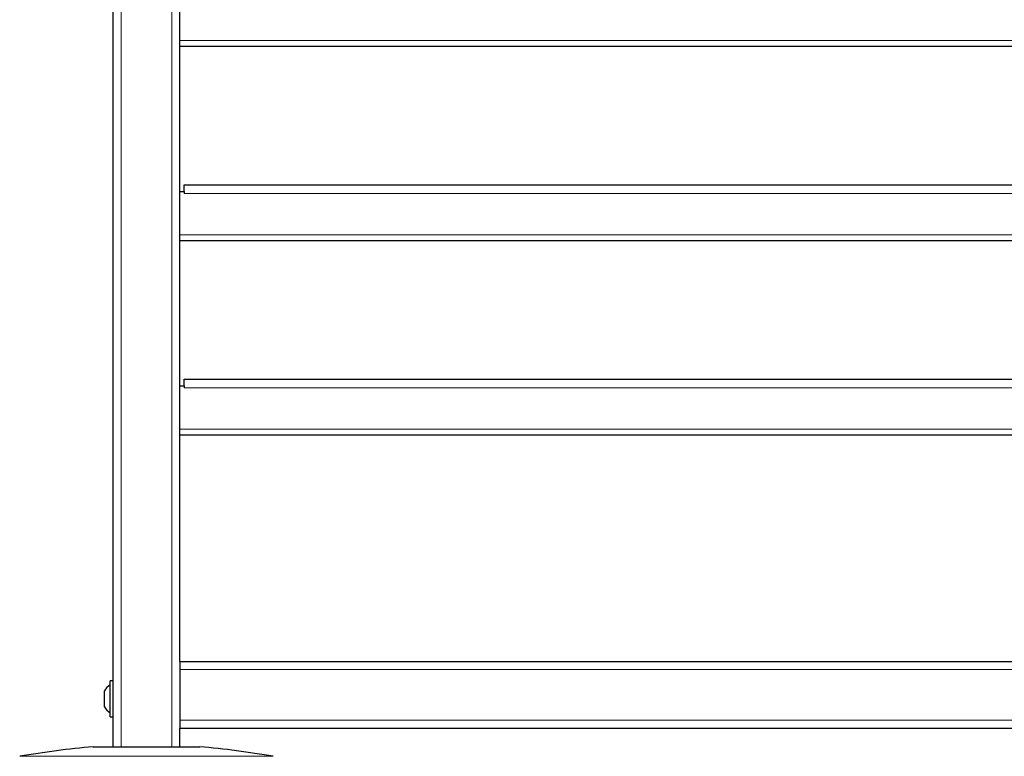
# Model space of a CAD drawing. Units: millimetres. Extents: x 0 to 210, y 0 to 297.
# Drawn here: x 126 to 144, y 195 to 209 of the extents above; entities that cross this region are included whole.
import ezdxf

# ---------------------------------------------------------------- set-up
doc = ezdxf.new("R2010")
doc.units = ezdxf.units.MM

msp = doc.modelspace()

# ---------------------------------------------------------------- linework, layer by layer
at = {"color": 7, "linetype": 'Continuous', "lineweight": 25}
for p, q in [((127.52119, 195.30846), (127.52119, 272.58346)), ((128.77119, 196.90846), (128.77119, 272.58346)), ((159.17119, 208.45846), (128.77119, 208.45846)), ((128.85369, 205.73346), (128.85369, 205.85846)), ((128.85369, 205.85846), (159.08869, 205.85846)), ((128.77119, 205.73346), (128.85369, 205.73346)), ((128.85369, 205.73346), (128.85369, 205.69596)), ((159.17119, 204.80846), (128.77119, 204.80846)), ((128.85369, 202.08346), (128.85369, 202.20846)), ((128.85369, 202.20846), (159.08869, 202.20846)), ((128.77119, 202.08346), (128.85369, 202.08346)), ((128.85369, 202.08346), (128.85369, 202.04596)), ((159.17119, 201.15846), (128.77119, 201.15846)), ((128.77119, 196.90846), (128.77119, 196.75846)), ((128.77119, 196.90846), (159.17119, 196.90846)), ((128.77119, 196.75846), (128.77119, 195.80846)), ((127.52119, 196.54846), (127.46119, 196.54846)), ((127.46119, 196.28903), (127.46119, 196.54846)), ((127.35619, 196.24401), (127.35619, 196.35846)), ((127.35619, 196.05846), (127.35619, 196.24401)), ((127.46119, 195.86846), (127.46119, 196.28903)), ((127.46119, 195.86846), (127.52119, 195.86846)), ((128.77119, 195.80846), (128.77119, 195.65846)), ((128.77119, 195.30846), (128.77119, 195.65846)), ((128.77119, 195.65846), (159.17119, 195.65846)), ((127.14619, 195.30846), (129.14619, 195.30846))]:
    msp.add_line(p, q, dxfattribs=at)
at = {"color": 8, "linetype": 'Continuous', "lineweight": 18}
for p, q in [((127.67119, 195.30846), (127.67119, 272.58346)), ((128.62119, 195.30846), (128.62119, 272.58346)), ((128.77119, 208.57096), (159.17119, 208.57096)), ((159.08869, 205.69596), (128.85369, 205.69596)), ((128.77119, 204.92096), (159.17119, 204.92096)), ((159.08869, 202.04596), (128.85369, 202.04596)), ((128.77119, 201.27096), (159.17119, 201.27096)), ((128.77119, 196.75846), (159.17119, 196.75846)), ((128.77119, 195.80846), (159.17119, 195.80846)), ((125.76458, 195.129), (130.52781, 195.129))]:
    msp.add_line(p, q, dxfattribs=at)
at = {"color": 7, "linetype": 'Continuous', "lineweight": 25}
for centre, radius, start, end in [((127.62463, 196.20846), 0.3075, 122.106135, 150.803596), ((127.62463, 196.20846), 0.3075, 209.196404, 237.893865), ((128.73997, 177.63016), 17.75, 95.15153, 99.649896), ((127.55242, 177.63016), 17.75, 80.350104, 84.84847)]:
    msp.add_arc(centre, radius, start, end, dxfattribs=at)

doc.saveas('drawing.dxf')
